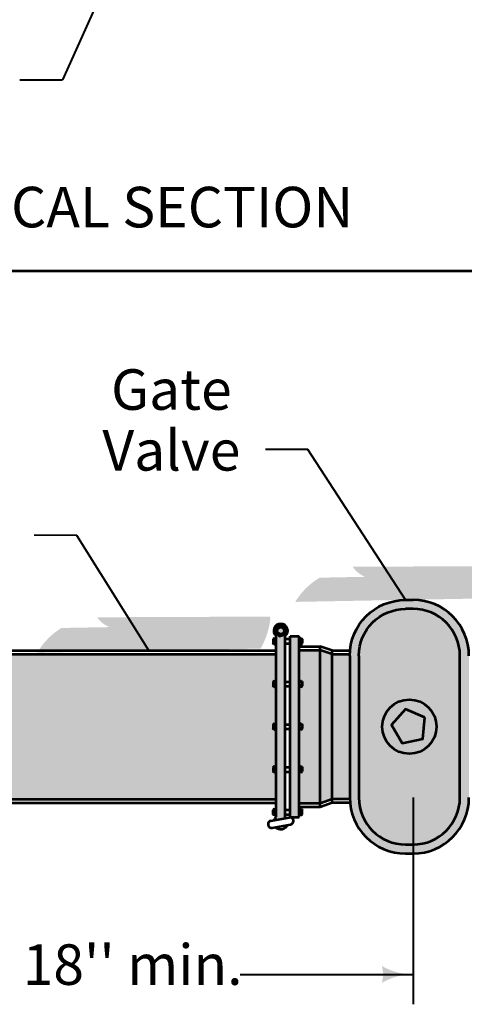
# Model space of a CAD drawing. Extents: x -2135039 to -2131695, y -2139150 to -2136566.
# Drawn here: x -2134152 to -2133889, y -2138858 to -2138275 of the extents above; entities that cross this region are included whole.
import ezdxf
from ezdxf.enums import TextEntityAlignment as Align

# ---------------------------------------------------------------- set-up
doc = ezdxf.new("R2010")
doc.units = 0
doc.header["$MEASUREMENT"] = 0
for name, color, linetype, lineweight in [('dsnStdLineDimension', 7, 'Continuous', 30), ('dsnStdLineDrawingWt4', 7, 'Continuous', 53), ('dsnStdTextLabel', 7, 'Continuous', 53), ('Level 1', 7, 'Continuous', 0), ('Level 1 (Construction)', 7, 'Continuous', 0), ('Level 6', 7, 'Continuous', 0), ('Level 6 (Construction)', 7, 'Continuous', 0)]:
    doc.layers.add(name, color=color, linetype=linetype, lineweight=lineweight)
doc.styles.add('Style-Arial', font='arial.ttf')

# ---------------------------------------------------------------- blocks, each defined once
blk = doc.blocks.new('LT')
at = {"layer": 'dsnStdLineDimension', "linetype": 'Continuous', "lineweight": 30}
h = blk.add_hatch(color=140, dxfattribs=at)
edge = h.paths.add_edge_path()
edge.add_arc((-35.64, 0), 16.42, -17.73335, 17.73335, ccw=False)
edge.add_arc((0, -42.5), 42.5, 90, 118.07249, ccw=False)
edge.add_arc((0, 42.5), 42.5, 241.92751, 270, ccw=False)
blk = doc.blocks.new('LT_3')
at = {"layer": 'dsnStdLineDimension', "linetype": 'Continuous', "lineweight": 30}
h = blk.add_hatch(color=140, dxfattribs=at)
edge = h.paths.add_edge_path()
edge.add_ellipse((-35.64, 0), major_axis=(12.4, -11.57), ratio=0.934329, start_angle=27.21623, end_angle=62.68293, ccw=False)
edge.add_ellipse((2.88, -42.4), major_axis=(-32.11, 29.95), ratio=0.934329, start_angle=314.94958, end_angle=343.02207, ccw=False)
edge.add_ellipse((-2.88, 42.4), major_axis=(32.11, -29.95), ratio=0.934329, start_angle=286.87709, end_angle=314.94958, ccw=False)
blk = doc.blocks.new('LT_4')
at = {"layer": 'dsnStdLineDimension', "linetype": 'Continuous', "lineweight": 30}
h = blk.add_hatch(color=140, dxfattribs=at)
edge = h.paths.add_edge_path()
edge.add_ellipse((-35.64, 0), major_axis=(12.39, -11.57), ratio=0.935311, start_angle=27.2122, end_angle=62.6789, ccw=False)
edge.add_ellipse((2.84, -42.4), major_axis=(-32.09, 29.95), ratio=0.935311, start_angle=314.94555, end_angle=343.01804, ccw=False)
edge.add_ellipse((-2.84, 42.4), major_axis=(32.09, -29.95), ratio=0.935311, start_angle=286.87306, end_angle=314.94555, ccw=False)

msp = doc.modelspace()

# ---------------------------------------------------------------- hatches: boundary and pattern name
at = {"layer": 'Level 6', "linetype": 'Continuous', "lineweight": 53}
h = msp.add_hatch(color=9, dxfattribs=at)
edge = h.paths.add_edge_path()
edge.add_line((-2133885.89, -2138735.35), (-2133885.89, -2138651.35))
edge.add_ellipse((-2133918.97, -2138651.35), major_axis=(33.09, 0), ratio=0.999998, start_angle=0, end_angle=90)
edge.add_line((-2133918.97, -2138618.26), (-2133923.43, -2138618.26))
edge.add_line((-2133923.43, -2138618.26), (-2133923.43, -2138618.26))
edge.add_ellipse((-2133923.43, -2138651.35), major_axis=(-33.09, 0), ratio=0.999998, start_angle=270.0001, end_angle=360)
edge.add_line((-2133956.52, -2138651.35), (-2133956.52, -2138735.35))
edge.add_ellipse((-2133923.43, -2138735.35), major_axis=(-33.09, 0), ratio=0.999998, start_angle=0, end_angle=90)
edge.add_line((-2133923.43, -2138768.44), (-2133918.97, -2138768.44))
edge.add_ellipse((-2133918.97, -2138735.35), major_axis=(33.09, 0), ratio=0.999998, start_angle=270, end_angle=360)
edge = h.paths.add_edge_path(flags=16)
edge.add_ellipse((-2133923.43, -2138735.35), major_axis=(-27.72, 0), ratio=0.999998, start_angle=0, end_angle=90, ccw=False)
edge.add_line((-2133951.15, -2138735.35), (-2133951.15, -2138651.35))
edge.add_ellipse((-2133923.43, -2138651.35), major_axis=(-27.72, 0), ratio=0.999998, start_angle=270, end_angle=360, ccw=False)
edge.add_line((-2133923.43, -2138623.63), (-2133918.97, -2138623.63))
edge.add_ellipse((-2133918.97, -2138651.35), major_axis=(27.72, 0), ratio=0.999998, start_angle=0, end_angle=90, ccw=False)
edge.add_line((-2133891.25, -2138651.35), (-2133891.25, -2138735.35))
edge.add_ellipse((-2133918.97, -2138735.35), major_axis=(27.72, 0), ratio=0.999998, start_angle=270, end_angle=360, ccw=False)
edge.add_line((-2133918.97, -2138763.07), (-2133923.43, -2138763.07))
at = {"layer": 'Level 6 (Construction)', "linetype": 'Continuous', "lineweight": 53}
h = msp.add_hatch(color=9, dxfattribs=at)
edge = h.paths.add_edge_path()
edge.add_line((-2133891.25, -2138735.35), (-2133891.25, -2138651.35))
edge.add_ellipse((-2133918.97, -2138651.35), major_axis=(27.72, 0), ratio=0.999998, start_angle=0, end_angle=90)
edge.add_line((-2133918.97, -2138623.63), (-2133923.43, -2138623.63))
edge.add_ellipse((-2133923.43, -2138651.35), major_axis=(-27.72, 0), ratio=0.999998, start_angle=270, end_angle=360)
edge.add_line((-2133951.15, -2138651.35), (-2133951.15, -2138735.35))
edge.add_ellipse((-2133923.43, -2138735.35), major_axis=(-27.72, 0), ratio=0.999998, start_angle=0, end_angle=90)
edge.add_line((-2133923.43, -2138763.07), (-2133918.97, -2138763.07))
edge.add_ellipse((-2133918.97, -2138735.35), major_axis=(27.72, 0), ratio=0.999998, start_angle=270, end_angle=360)
h = msp.add_hatch(color=9, dxfattribs=at)
edge = h.paths.add_edge_path()
edge.add_ellipse((-2133997.45, -2138636.54), major_axis=(4.16, 0), ratio=0.999998, start_angle=310.15377, end_angle=589.84623)
edge.add_line((-2134000.13, -2138639.71), (-2134000.13, -2138641.08))
edge.add_line((-2134000.13, -2138641.08), (-2134000.13, -2138641.92))
edge.add_line((-2134000.13, -2138641.92), (-2134000.13, -2138643.59))
edge.add_line((-2134000.13, -2138643.59), (-2134000.13, -2138644.43))
edge.add_line((-2134000.13, -2138644.43), (-2134000.13, -2138648.3))
edge.add_line((-2134000.13, -2138648.3), (-2134000.13, -2138650.44))
edge.add_line((-2134000.13, -2138650.44), (-2134000.13, -2138666.37))
edge.add_line((-2134000.13, -2138666.37), (-2134000.13, -2138667.21))
edge.add_line((-2134000.13, -2138667.21), (-2134000.13, -2138668.89))
edge.add_line((-2134000.13, -2138668.89), (-2134000.13, -2138669.73))
edge.add_line((-2134000.13, -2138669.73), (-2134000.13, -2138691.67))
edge.add_line((-2134000.13, -2138691.67), (-2134000.13, -2138692.51))
edge.add_line((-2134000.13, -2138692.51), (-2134000.13, -2138694.19))
edge.add_line((-2134000.13, -2138694.19), (-2134000.13, -2138695.02))
edge.add_line((-2134000.13, -2138695.02), (-2134000.13, -2138716.97))
edge.add_line((-2134000.13, -2138716.97), (-2134000.13, -2138717.81))
edge.add_line((-2134000.13, -2138717.81), (-2134000.13, -2138719.48))
edge.add_line((-2134000.13, -2138719.48), (-2134000.13, -2138720.32))
edge.add_line((-2134000.13, -2138720.32), (-2134000.13, -2138736.26))
edge.add_line((-2134000.13, -2138736.26), (-2134000.13, -2138738.4))
edge.add_line((-2134000.13, -2138738.4), (-2134000.13, -2138742.26))
edge.add_line((-2134000.13, -2138742.26), (-2134000.13, -2138743.1))
edge.add_line((-2134000.13, -2138743.1), (-2134000.13, -2138744.78))
edge.add_line((-2134000.13, -2138744.78), (-2134000.13, -2138745.62))
edge.add_line((-2134000.13, -2138745.62), (-2134000.13, -2138746.98))
edge.add_ellipse((-2133997.45, -2138750.16), major_axis=(4.16, 0), ratio=0.999998, start_angle=130.15377, end_angle=160.83148)
edge.add_line((-2134001.38, -2138748.79), (-2133994.3, -2138747.44))
edge.add_line((-2133994.3, -2138747.44), (-2133994.77, -2138746.98))
edge.add_line((-2133994.77, -2138746.98), (-2133994.77, -2138745.28))
edge.add_line((-2133994.77, -2138745.28), (-2133994.77, -2138742.6))
edge.add_line((-2133994.77, -2138742.6), (-2133994.77, -2138719.98))
edge.add_line((-2133994.77, -2138719.98), (-2133994.77, -2138717.3))
edge.add_line((-2133994.77, -2138717.3), (-2133994.77, -2138694.69))
edge.add_line((-2133994.77, -2138694.69), (-2133994.77, -2138692.01))
edge.add_line((-2133994.77, -2138692.01), (-2133994.77, -2138669.39))
edge.add_line((-2133994.77, -2138669.39), (-2133994.77, -2138666.71))
edge.add_line((-2133994.77, -2138666.71), (-2133994.77, -2138644.09))
edge.add_line((-2133994.77, -2138644.09), (-2133994.77, -2138641.41))
edge.add_line((-2133994.77, -2138641.41), (-2133994.77, -2138639.71))
h = msp.add_hatch(color=9, dxfattribs=at)
edge = h.paths.add_edge_path()
edge.add_ellipse((-2133992, -2138749.12), major_axis=(2.08, 0), ratio=0.999998, start_angle=81.01423, end_angle=100.83177, ccw=False)
edge.add_line((-2133991.68, -2138747.06), (-2133986.54, -2138746.98))
edge.add_line((-2133986.54, -2138746.98), (-2133986.54, -2138745.62))
edge.add_line((-2133986.54, -2138745.62), (-2133986.55, -2138745.62))
edge.add_line((-2133986.55, -2138745.62), (-2133986.54, -2138745.62))
edge.add_line((-2133986.54, -2138745.62), (-2133986.54, -2138744.78))
edge.add_line((-2133986.54, -2138744.78), (-2133986.55, -2138744.78))
edge.add_line((-2133986.55, -2138744.78), (-2133986.54, -2138744.78))
edge.add_line((-2133986.54, -2138744.78), (-2133986.54, -2138743.1))
edge.add_line((-2133986.54, -2138743.1), (-2133986.55, -2138743.1))
edge.add_line((-2133986.55, -2138743.1), (-2133986.54, -2138743.1))
edge.add_line((-2133986.54, -2138743.1), (-2133986.54, -2138742.26))
edge.add_line((-2133986.54, -2138742.26), (-2133986.55, -2138742.26))
edge.add_line((-2133986.55, -2138742.26), (-2133986.54, -2138742.26))
edge.add_line((-2133986.54, -2138742.26), (-2133986.54, -2138740.9))
edge.add_line((-2133986.54, -2138740.9), (-2133986.54, -2138738.76))
edge.add_line((-2133986.54, -2138738.76), (-2133986.55, -2138720.32))
edge.add_line((-2133986.55, -2138720.32), (-2133986.54, -2138720.32))
edge.add_line((-2133986.54, -2138720.32), (-2133986.54, -2138719.48))
edge.add_line((-2133986.54, -2138719.48), (-2133986.55, -2138719.48))
edge.add_line((-2133986.55, -2138719.48), (-2133986.54, -2138719.48))
edge.add_line((-2133986.54, -2138719.48), (-2133986.54, -2138717.81))
edge.add_line((-2133986.54, -2138717.81), (-2133986.55, -2138717.81))
edge.add_line((-2133986.55, -2138717.81), (-2133986.54, -2138717.81))
edge.add_line((-2133986.54, -2138717.81), (-2133986.54, -2138716.97))
edge.add_line((-2133986.54, -2138716.97), (-2133986.55, -2138716.97))
edge.add_line((-2133986.55, -2138716.97), (-2133986.55, -2138695.02))
edge.add_line((-2133986.55, -2138695.02), (-2133986.54, -2138695.02))
edge.add_line((-2133986.54, -2138695.02), (-2133986.54, -2138694.19))
edge.add_line((-2133986.54, -2138694.19), (-2133986.55, -2138694.19))
edge.add_line((-2133986.55, -2138694.19), (-2133986.54, -2138694.19))
edge.add_line((-2133986.54, -2138694.19), (-2133986.54, -2138692.51))
edge.add_line((-2133986.54, -2138692.51), (-2133986.55, -2138692.51))
edge.add_line((-2133986.55, -2138692.51), (-2133986.54, -2138692.51))
edge.add_line((-2133986.54, -2138692.51), (-2133986.54, -2138691.67))
edge.add_line((-2133986.54, -2138691.67), (-2133986.55, -2138691.67))
edge.add_line((-2133986.55, -2138691.67), (-2133986.55, -2138669.73))
edge.add_line((-2133986.55, -2138669.73), (-2133986.54, -2138669.73))
edge.add_line((-2133986.54, -2138669.73), (-2133986.54, -2138668.89))
edge.add_line((-2133986.54, -2138668.89), (-2133986.55, -2138668.89))
edge.add_line((-2133986.55, -2138668.89), (-2133986.54, -2138668.89))
edge.add_line((-2133986.54, -2138668.89), (-2133986.54, -2138667.21))
edge.add_line((-2133986.54, -2138667.21), (-2133986.55, -2138667.21))
edge.add_line((-2133986.55, -2138667.21), (-2133986.54, -2138667.21))
edge.add_line((-2133986.54, -2138667.21), (-2133986.54, -2138666.37))
edge.add_line((-2133986.54, -2138666.37), (-2133986.55, -2138666.37))
edge.add_line((-2133986.55, -2138666.37), (-2133986.54, -2138647.94))
edge.add_line((-2133986.54, -2138647.94), (-2133986.54, -2138645.79))
edge.add_line((-2133986.54, -2138645.79), (-2133986.54, -2138644.43))
edge.add_line((-2133986.54, -2138644.43), (-2133986.55, -2138644.43))
edge.add_line((-2133986.55, -2138644.43), (-2133986.54, -2138644.43))
edge.add_line((-2133986.54, -2138644.43), (-2133986.54, -2138643.59))
edge.add_line((-2133986.54, -2138643.59), (-2133986.55, -2138643.59))
edge.add_line((-2133986.55, -2138643.59), (-2133986.54, -2138643.59))
edge.add_line((-2133986.54, -2138643.59), (-2133986.54, -2138641.92))
edge.add_line((-2133986.54, -2138641.92), (-2133986.55, -2138641.92))
edge.add_line((-2133986.55, -2138641.92), (-2133986.54, -2138641.92))
edge.add_line((-2133986.54, -2138641.92), (-2133986.54, -2138641.08))
edge.add_line((-2133986.54, -2138641.08), (-2133986.55, -2138641.08))
edge.add_line((-2133986.55, -2138641.08), (-2133986.54, -2138641.08))
edge.add_line((-2133986.54, -2138641.08), (-2133986.54, -2138639.71))
edge.add_line((-2133986.54, -2138639.71), (-2133991.91, -2138639.71))
edge.add_line((-2133991.91, -2138639.71), (-2133991.92, -2138641.41))
edge.add_line((-2133991.92, -2138641.41), (-2133991.91, -2138641.41))
edge.add_line((-2133991.91, -2138641.41), (-2133991.92, -2138641.41))
edge.add_line((-2133991.92, -2138641.41), (-2133991.93, -2138644.09))
edge.add_line((-2133991.93, -2138644.09), (-2133991.91, -2138644.09))
edge.add_line((-2133991.91, -2138644.09), (-2133991.93, -2138644.09))
edge.add_line((-2133991.93, -2138644.09), (-2133992.03, -2138666.71))
edge.add_line((-2133992.03, -2138666.71), (-2133991.91, -2138666.71))
edge.add_line((-2133991.91, -2138666.71), (-2133992.03, -2138666.71))
edge.add_line((-2133992.03, -2138666.71), (-2133992.04, -2138669.39))
edge.add_line((-2133992.04, -2138669.39), (-2133991.91, -2138669.39))
edge.add_line((-2133991.91, -2138669.39), (-2133992.04, -2138669.39))
edge.add_line((-2133992.04, -2138669.39), (-2133992.14, -2138692.01))
edge.add_line((-2133992.14, -2138692.01), (-2133991.91, -2138692.01))
edge.add_line((-2133991.91, -2138692.01), (-2133992.14, -2138692.01))
edge.add_line((-2133992.14, -2138692.01), (-2133992.16, -2138694.69))
edge.add_line((-2133992.16, -2138694.69), (-2133991.91, -2138694.69))
edge.add_line((-2133991.91, -2138694.69), (-2133992.16, -2138694.69))
edge.add_line((-2133992.16, -2138694.69), (-2133992.26, -2138717.3))
edge.add_line((-2133992.26, -2138717.3), (-2133991.91, -2138717.3))
edge.add_line((-2133991.91, -2138717.3), (-2133992.26, -2138717.3))
edge.add_line((-2133992.26, -2138717.3), (-2133992.27, -2138719.98))
edge.add_line((-2133992.27, -2138719.98), (-2133991.91, -2138719.98))
edge.add_line((-2133991.91, -2138719.98), (-2133992.27, -2138719.98))
edge.add_line((-2133992.27, -2138719.98), (-2133992.37, -2138742.6))
edge.add_line((-2133992.37, -2138742.6), (-2133991.91, -2138742.6))
edge.add_line((-2133991.91, -2138742.6), (-2133992.37, -2138742.6))
edge.add_line((-2133992.37, -2138742.6), (-2133992.39, -2138745.28))
edge.add_line((-2133992.39, -2138745.28), (-2133991.91, -2138745.28))
edge.add_line((-2133991.91, -2138745.28), (-2133992.39, -2138745.28))
edge.add_line((-2133992.39, -2138745.28), (-2133992.39, -2138747.07))
h = msp.add_hatch(color=9, dxfattribs=at)
edge = h.paths.add_edge_path()
edge.add_ellipse((-2134237.68, -2138666.91), major_axis=(-0.536, 0), ratio=0.999998, start_angle=180, end_angle=270, ccw=False)
edge.add_line((-2134237.15, -2138666.91), (-2134237.15, -2138669.19))
edge.add_ellipse((-2134237.68, -2138669.19), major_axis=(0.536, 0), ratio=0.999998, start_angle=270, end_angle=360, ccw=False)
edge.add_line((-2134237.68, -2138669.73), (-2134238.93, -2138669.73))
edge.add_line((-2134238.93, -2138669.73), (-2134238.93, -2138691.67))
edge.add_line((-2134238.93, -2138691.67), (-2134237.68, -2138691.67))
edge.add_ellipse((-2134237.68, -2138692.21), major_axis=(-0.536, 0), ratio=0.999998, start_angle=180, end_angle=270, ccw=False)
edge.add_line((-2134237.15, -2138692.21), (-2134237.15, -2138694.49))
edge.add_ellipse((-2134237.68, -2138694.49), major_axis=(0.536, 0), ratio=0.999998, start_angle=270, end_angle=360, ccw=False)
edge.add_line((-2134237.68, -2138695.03), (-2134238.93, -2138695.03))
edge.add_line((-2134238.93, -2138695.03), (-2134238.93, -2138716.97))
edge.add_line((-2134238.93, -2138716.97), (-2134237.68, -2138716.97))
edge.add_ellipse((-2134237.68, -2138717.51), major_axis=(-0.536, 0), ratio=0.999998, start_angle=180, end_angle=270, ccw=False)
edge.add_line((-2134237.15, -2138717.51), (-2134237.15, -2138719.79))
edge.add_ellipse((-2134237.68, -2138719.79), major_axis=(0.536, 0), ratio=0.999998, start_angle=270, end_angle=360, ccw=False)
edge.add_line((-2134237.68, -2138720.32), (-2134238.93, -2138720.32))
edge.add_line((-2134238.93, -2138720.32), (-2134238.93, -2138736.26))
edge.add_line((-2134238.93, -2138736.26), (-2134000.13, -2138736.26))
edge.add_line((-2134000.13, -2138736.26), (-2134000.13, -2138720.32))
edge.add_line((-2134000.13, -2138720.32), (-2134001.38, -2138720.32))
edge.add_ellipse((-2134001.38, -2138719.78), major_axis=(0.536, 0), ratio=0.999998, start_angle=180, end_angle=270, ccw=False)
edge.add_line((-2134001.92, -2138719.78), (-2134001.92, -2138717.5))
edge.add_ellipse((-2134001.38, -2138717.5), major_axis=(-0.536, 0), ratio=0.999998, start_angle=270, end_angle=360, ccw=False)
edge.add_line((-2134001.38, -2138716.97), (-2134000.13, -2138716.97))
edge.add_line((-2134000.13, -2138716.97), (-2134000.13, -2138695.02))
edge.add_line((-2134000.13, -2138695.02), (-2134001.38, -2138695.02))
edge.add_ellipse((-2134001.38, -2138694.49), major_axis=(0.536, 0), ratio=0.999998, start_angle=180, end_angle=270, ccw=False)
edge.add_line((-2134001.92, -2138694.49), (-2134001.92, -2138692.21))
edge.add_ellipse((-2134001.38, -2138692.21), major_axis=(-0.536, 0), ratio=0.999998, start_angle=270, end_angle=360, ccw=False)
edge.add_line((-2134001.38, -2138691.67), (-2134000.13, -2138691.67))
edge.add_line((-2134000.13, -2138691.67), (-2134000.13, -2138669.73))
edge.add_line((-2134000.13, -2138669.73), (-2134001.38, -2138669.73))
edge.add_ellipse((-2134001.38, -2138669.19), major_axis=(0.536, 0), ratio=0.999998, start_angle=180, end_angle=270, ccw=False)
edge.add_line((-2134001.92, -2138669.19), (-2134001.92, -2138666.91))
edge.add_ellipse((-2134001.38, -2138666.91), major_axis=(-0.536, 0), ratio=0.999998, start_angle=270, end_angle=360, ccw=False)
edge.add_line((-2134001.38, -2138666.37), (-2134000.13, -2138666.37))
edge.add_line((-2134000.13, -2138666.37), (-2134000.13, -2138650.44))
edge.add_line((-2134000.13, -2138650.44), (-2134238.93, -2138650.45))
edge.add_line((-2134238.93, -2138650.45), (-2134238.93, -2138666.38))
edge.add_line((-2134238.93, -2138666.38), (-2134237.68, -2138666.38))
h = msp.add_hatch(color=9, dxfattribs=at)
edge = h.paths.add_edge_path()
edge.add_ellipse((-2133985.3, -2138666.91), major_axis=(-0.536, 0), ratio=0.999998, start_angle=180, end_angle=270, ccw=False)
edge.add_line((-2133984.76, -2138666.91), (-2133984.76, -2138669.19))
edge.add_ellipse((-2133985.3, -2138669.19), major_axis=(0.536, 0), ratio=0.999998, start_angle=270, end_angle=360, ccw=False)
edge.add_line((-2133985.3, -2138669.73), (-2133986.54, -2138669.73))
edge.add_line((-2133986.54, -2138669.73), (-2133986.54, -2138691.67))
edge.add_line((-2133986.54, -2138691.67), (-2133985.3, -2138691.67))
edge.add_ellipse((-2133985.3, -2138692.21), major_axis=(-0.536, 0), ratio=0.999998, start_angle=180, end_angle=270, ccw=False)
edge.add_line((-2133984.76, -2138692.21), (-2133984.76, -2138694.49))
edge.add_ellipse((-2133985.3, -2138694.49), major_axis=(0.536, 0), ratio=0.999998, start_angle=270, end_angle=360, ccw=False)
edge.add_line((-2133985.3, -2138695.02), (-2133986.54, -2138695.02))
edge.add_line((-2133986.54, -2138695.02), (-2133986.54, -2138716.97))
edge.add_line((-2133986.54, -2138716.97), (-2133985.3, -2138716.97))
edge.add_ellipse((-2133985.3, -2138717.5), major_axis=(-0.536, 0), ratio=0.999998, start_angle=180, end_angle=270, ccw=False)
edge.add_line((-2133984.76, -2138717.5), (-2133984.76, -2138719.78))
edge.add_ellipse((-2133985.3, -2138719.78), major_axis=(0.536, 0), ratio=0.999998, start_angle=270, end_angle=360, ccw=False)
edge.add_line((-2133985.3, -2138720.32), (-2133986.54, -2138720.32))
edge.add_line((-2133986.54, -2138720.32), (-2133986.54, -2138738.76))
edge.add_line((-2133986.54, -2138738.76), (-2133974.03, -2138738.76))
edge.add_line((-2133974.03, -2138738.76), (-2133974.03, -2138647.94))
edge.add_line((-2133974.03, -2138647.94), (-2133986.54, -2138647.94))
edge.add_line((-2133986.54, -2138647.94), (-2133986.54, -2138666.37))
edge.add_line((-2133986.54, -2138666.37), (-2133985.3, -2138666.37))
h = msp.add_hatch(color=9, dxfattribs=at)
edge = h.paths.add_edge_path()
edge.add_line((-2133956.52, -2138735.35), (-2133956.52, -2138735.35))
edge.add_line((-2133956.52, -2138735.35), (-2133956.52, -2138651.35))
edge.add_line((-2133956.52, -2138651.35), (-2133956.52, -2138651.35))
edge.add_ellipse((-2133923.43, -2138651.35), major_axis=(-33.09, 0), ratio=0.999998, start_angle=358.42452, end_angle=360, ccw=False)
edge.add_line((-2133956.51, -2138650.44), (-2133956.51, -2138650.44))
edge.add_line((-2133956.51, -2138650.44), (-2133966.88, -2138650.44))
edge.add_line((-2133966.88, -2138650.44), (-2133966.88, -2138736.25))
edge.add_line((-2133966.88, -2138736.25), (-2133956.51, -2138736.25))
edge.add_line((-2133956.51, -2138736.25), (-2133956.51, -2138736.25))
edge.add_ellipse((-2133923.43, -2138735.35), major_axis=(-33.09, 0), ratio=0.999998, start_angle=0, end_angle=1.56788, ccw=False)

# ---------------------------------------------------------------- linework, layer by layer
at = {"layer": 'dsnStdLineDimension', "color": 140, "linetype": 'Continuous', "lineweight": 40}
for p, q in [((-2134046.61, -2138132.86), (-2134126.82, -2138310.32)), ((-2134152.02, -2138310.45), (-2134126.82, -2138310.32)), ((-2133981.28, -2138529.29), (-2134006.48, -2138529.16)), ((-2133923.43, -2138618.26), (-2133981.28, -2138529.29)), ((-2134118.27, -2138580.09), (-2134143.47, -2138579.96)), ((-2134075.53, -2138648.3), (-2134118.27, -2138580.09)), ((-2133918.97, -2138735.35), (-2133918.97, -2138857.71)), ((-2134021.56, -2138839.99), (-2133918.97, -2138839.99))]:
    msp.add_line(p, q, dxfattribs=at)
at = {"layer": 'dsnStdLineDrawingWt4', "color": 7, "linetype": 'Continuous', "lineweight": 53}
msp.add_line((-2134934.44, -2138423.38), (-2133408.86, -2138423.38), dxfattribs=at)
at = {"layer": 'Level 1', "color": 7, "linetype": 'Continuous', "lineweight": 53}
for p, q in [((-2133923.43, -2138618.26), (-2133918.97, -2138618.26)), ((-2133918.97, -2138623.63), (-2133923.43, -2138623.63)), ((-2134001.38, -2138641.08), (-2134000.13, -2138641.08)), ((-2134000.13, -2138746.98), (-2134000.13, -2138639.71)), ((-2133994.77, -2138746.98), (-2133994.77, -2138639.71)), ((-2133991.91, -2138746.98), (-2133991.91, -2138639.71)), ((-2133991.91, -2138639.71), (-2133986.54, -2138639.71)), ((-2133985.3, -2138641.08), (-2133986.55, -2138641.08)), ((-2133986.54, -2138746.98), (-2133986.54, -2138639.71)), ((-2134001.92, -2138641.61), (-2134001.92, -2138643.89)), ((-2134001.92, -2138641.75), (-2134001.6, -2138641.92)), ((-2134001.92, -2138642.08), (-2134001.6, -2138641.92)), ((-2134001.92, -2138643.42), (-2134001.6, -2138643.59)), ((-2134001.92, -2138643.76), (-2134001.6, -2138643.59)), ((-2134001.6, -2138641.92), (-2134000.13, -2138641.92)), ((-2134001.6, -2138643.59), (-2134000.13, -2138643.59)), ((-2134001.38, -2138644.43), (-2134000.13, -2138644.43)), ((-2133994.77, -2138641.41), (-2133991.91, -2138641.41)), ((-2133994.77, -2138644.09), (-2133991.91, -2138644.09)), ((-2133985.08, -2138641.92), (-2133986.55, -2138641.92)), ((-2133985.08, -2138643.59), (-2133986.55, -2138643.59)), ((-2133985.3, -2138644.43), (-2133986.55, -2138644.43)), ((-2133986.54, -2138645.79), (-2133974.03, -2138645.79)), ((-2133984.76, -2138641.75), (-2133985.08, -2138641.92)), ((-2133984.76, -2138642.08), (-2133985.08, -2138641.92)), ((-2133984.76, -2138643.42), (-2133985.08, -2138643.59)), ((-2133984.76, -2138643.76), (-2133985.08, -2138643.59)), ((-2133984.76, -2138641.61), (-2133984.76, -2138643.89)), ((-2133974.03, -2138740.9), (-2133974.03, -2138645.79)), ((-2133966.88, -2138648.3), (-2133974.03, -2138645.79)), ((-2134238.93, -2138648.3), (-2134000.13, -2138648.3)), ((-2133966.88, -2138648.3), (-2133956.38, -2138648.3)), ((-2133966.88, -2138738.4), (-2133966.88, -2138648.3)), ((-2133956.52, -2138651.35), (-2133956.52, -2138735.35)), ((-2133951.15, -2138651.35), (-2133951.15, -2138735.35)), ((-2133891.25, -2138735.35), (-2133891.25, -2138651.35)), ((-2134001.92, -2138666.91), (-2134001.92, -2138669.19)), ((-2134001.92, -2138667.05), (-2134001.6, -2138667.21)), ((-2134001.92, -2138667.38), (-2134001.6, -2138667.21)), ((-2134001.92, -2138668.72), (-2134001.6, -2138668.89)), ((-2134001.92, -2138669.06), (-2134001.6, -2138668.89)), ((-2134001.6, -2138667.21), (-2134000.13, -2138667.21)), ((-2134001.6, -2138668.89), (-2134000.13, -2138668.89)), ((-2134001.38, -2138666.37), (-2134000.13, -2138666.37)), ((-2134001.38, -2138669.73), (-2134000.13, -2138669.73)), ((-2133994.77, -2138666.71), (-2133991.91, -2138666.71)), ((-2133994.77, -2138669.39), (-2133991.91, -2138669.39)), ((-2133985.3, -2138666.37), (-2133986.55, -2138666.37)), ((-2133985.08, -2138667.21), (-2133986.55, -2138667.21)), ((-2133985.08, -2138668.89), (-2133986.55, -2138668.89)), ((-2133985.3, -2138669.73), (-2133986.55, -2138669.73)), ((-2133984.76, -2138667.05), (-2133985.08, -2138667.21)), ((-2133984.76, -2138667.38), (-2133985.08, -2138667.21)), ((-2133984.76, -2138668.72), (-2133985.08, -2138668.89)), ((-2133984.76, -2138669.06), (-2133985.08, -2138668.89)), ((-2133984.76, -2138666.91), (-2133984.76, -2138669.19)), ((-2134001.92, -2138692.21), (-2134001.92, -2138694.49)), ((-2134001.92, -2138692.34), (-2134001.6, -2138692.51)), ((-2134001.92, -2138692.68), (-2134001.6, -2138692.51)), ((-2134001.6, -2138692.51), (-2134000.13, -2138692.51)), ((-2134001.38, -2138691.67), (-2134000.13, -2138691.67)), ((-2133994.77, -2138692.01), (-2133991.91, -2138692.01)), ((-2133985.3, -2138691.67), (-2133986.55, -2138691.67)), ((-2133985.08, -2138692.51), (-2133986.55, -2138692.51)), ((-2133984.76, -2138692.34), (-2133985.08, -2138692.51)), ((-2133984.76, -2138692.68), (-2133985.08, -2138692.51)), ((-2133984.76, -2138692.21), (-2133984.76, -2138694.49)), ((-2134001.92, -2138694.02), (-2134001.6, -2138694.19)), ((-2134001.92, -2138694.35), (-2134001.6, -2138694.19)), ((-2134001.6, -2138694.19), (-2134000.13, -2138694.19)), ((-2134001.38, -2138695.02), (-2134000.13, -2138695.02)), ((-2133994.77, -2138694.69), (-2133991.91, -2138694.69)), ((-2133985.08, -2138694.19), (-2133986.55, -2138694.19)), ((-2133985.3, -2138695.02), (-2133986.55, -2138695.02)), ((-2133984.76, -2138694.02), (-2133985.08, -2138694.19)), ((-2133984.76, -2138694.35), (-2133985.08, -2138694.19)), ((-2134001.92, -2138717.5), (-2134001.92, -2138719.78)), ((-2134001.92, -2138717.64), (-2134001.6, -2138717.81)), ((-2134001.92, -2138717.97), (-2134001.6, -2138717.81)), ((-2134001.92, -2138719.31), (-2134001.6, -2138719.48)), ((-2134001.92, -2138719.65), (-2134001.6, -2138719.48)), ((-2134001.6, -2138717.81), (-2134000.13, -2138717.81)), ((-2134001.6, -2138719.48), (-2134000.13, -2138719.48)), ((-2134001.38, -2138716.97), (-2134000.13, -2138716.97)), ((-2134001.38, -2138720.32), (-2134000.13, -2138720.32)), ((-2133994.77, -2138717.3), (-2133991.91, -2138717.3)), ((-2133994.77, -2138719.98), (-2133991.91, -2138719.98)), ((-2133985.3, -2138716.97), (-2133986.55, -2138716.97)), ((-2133985.08, -2138717.81), (-2133986.55, -2138717.81)), ((-2133985.08, -2138719.48), (-2133986.55, -2138719.48)), ((-2133985.3, -2138720.32), (-2133986.55, -2138720.32)), ((-2133984.76, -2138717.64), (-2133985.08, -2138717.81)), ((-2133984.76, -2138717.97), (-2133985.08, -2138717.81)), ((-2133984.76, -2138719.31), (-2133985.08, -2138719.48)), ((-2133984.76, -2138719.65), (-2133985.08, -2138719.48)), ((-2133984.76, -2138717.5), (-2133984.76, -2138719.78)), ((-2134238.93, -2138738.4), (-2134000.13, -2138738.4)), ((-2133966.88, -2138738.4), (-2133974.03, -2138740.9)), ((-2133956.38, -2138738.4), (-2133966.88, -2138738.4)), ((-2134001.92, -2138745.08), (-2134001.92, -2138742.8)), ((-2134001.92, -2138742.94), (-2134001.6, -2138743.1)), ((-2134001.92, -2138743.27), (-2134001.6, -2138743.1)), ((-2134001.92, -2138744.61), (-2134001.6, -2138744.78)), ((-2134001.92, -2138744.95), (-2134001.6, -2138744.78)), ((-2134001.6, -2138743.1), (-2134000.13, -2138743.1)), ((-2134001.6, -2138744.78), (-2134000.13, -2138744.78)), ((-2134001.38, -2138742.26), (-2134000.13, -2138742.26)), ((-2134001.38, -2138745.62), (-2134000.13, -2138745.62)), ((-2133994.77, -2138742.6), (-2133991.91, -2138742.6)), ((-2133994.77, -2138745.28), (-2133991.91, -2138745.28)), ((-2133985.3, -2138742.26), (-2133986.55, -2138742.26)), ((-2133985.08, -2138743.1), (-2133986.55, -2138743.1)), ((-2133985.08, -2138744.78), (-2133986.55, -2138744.78)), ((-2133985.3, -2138745.62), (-2133986.55, -2138745.62)), ((-2133974.03, -2138740.9), (-2133986.54, -2138740.9)), ((-2133984.76, -2138742.94), (-2133985.08, -2138743.1)), ((-2133984.76, -2138743.27), (-2133985.08, -2138743.1)), ((-2133984.76, -2138744.61), (-2133985.08, -2138744.78)), ((-2133984.76, -2138744.95), (-2133985.08, -2138744.78)), ((-2133984.76, -2138745.08), (-2133984.76, -2138742.8)), ((-2134003.29, -2138749.16), (-2133992.39, -2138747.07)), ((-2134002.5, -2138753.24), (-2133991.61, -2138751.16)), ((-2133991.91, -2138746.98), (-2133986.54, -2138746.98)), ((-2133923.43, -2138763.07), (-2133918.97, -2138763.07)), ((-2133923.43, -2138768.44), (-2133918.97, -2138768.44))]:
    msp.add_line(p, q, dxfattribs=at)
at = {"layer": 'Level 1', "color": 7, "linetype": 'Continuous', "lineweight": 53, "flags": 128}
for points in [[(-2133995.06, -2138638.85), (-2133994.25, -2138635.62), (-2133996.65, -2138633.31), (-2133999.84, -2138634.23), (-2134000.65, -2138637.45), (-2133998.25, -2138639.76), (-2133995.06, -2138638.85)], [(-2133911.95, -2138687.93), (-2133923.5, -2138682.87), (-2133931.88, -2138692.29), (-2133925.51, -2138703.17), (-2133913.19, -2138700.48), (-2133911.95, -2138687.93)]]:
    msp.add_lwpolyline(points, close=True, dxfattribs=at)
at = {"layer": 'Level 1', "color": 7, "linetype": 'Continuous', "lineweight": 53, "extrusion": (0, 0, -1)}
for centre, major_axis, start_param, end_param in [((-2133923.43, -2138651.35), (-33.09, 0), 0, 1.570796), ((-2133923.43, -2138651.35), (-27.72, 0), 0, 1.570796), ((-2133985.3, -2138641.61), (0.536, 0), 4.712389, 6.283185), ((-2134001.38, -2138643.89), (-0.536, 0), 4.712389, 6.283185), ((-2134001.38, -2138669.19), (-0.536, 0), 4.712389, 6.283185), ((-2133985.3, -2138666.91), (0.536, 0), 4.712389, 6.283185), ((-2133985.3, -2138692.21), (0.536, 0), 4.712389, 6.283185), ((-2134001.38, -2138694.49), (-0.536, 0), 4.712389, 6.283185), ((-2134001.38, -2138719.78), (-0.536, 0), 4.712389, 6.283185), ((-2133985.3, -2138717.5), (0.536, 0), 4.712389, 6.283185), ((-2134001.38, -2138745.08), (-0.536, 0), 4.712389, 6.283185), ((-2133985.3, -2138742.8), (0.536, 0), 4.712389, 6.283185), ((-2133997.45, -2138750.16), (4.16, 0), 3.476146, 4.011573), ((-2133997.45, -2138750.16), (4.16, 0), 0.334554, 2.428949), ((-2133997.45, -2138750.16), (4.16, 0), 5.413205, 5.570542)]:
    msp.add_ellipse(centre, major_axis=major_axis, ratio=0.999998, start_param=start_param, end_param=end_param, dxfattribs=at)
at = {"layer": 'Level 1', "color": 7, "linetype": 'Continuous', "lineweight": 53}
for centre, major_axis, start_param, end_param in [((-2133918.97, -2138651.35), (33.09, 0), 0, 1.570796), ((-2133918.97, -2138651.35), (27.72, 0), 0, 1.570796), ((-2133997.45, -2138636.54), (4.16, 0), 5.413205, 10.294759), ((-2134001.38, -2138641.61), (-0.536, 0), 4.712389, 6.283185), ((-2133985.3, -2138643.89), (0.536, 0), 4.712389, 6.283185), ((-2134001.38, -2138666.91), (-0.536, 0), 4.712389, 6.283185), ((-2133985.3, -2138669.19), (0.536, 0), 4.712389, 6.283185), ((-2134001.38, -2138692.21), (-0.536, 0), 4.712389, 6.283185), ((-2133985.3, -2138694.49), (0.536, 0), 4.712389, 6.283185), ((-2134001.38, -2138717.5), (-0.536, 0), 4.712389, 6.283185), ((-2133985.3, -2138719.78), (0.536, 0), 4.712389, 6.283185), ((-2133923.43, -2138735.35), (-33.09, 0), 0, 1.570796), ((-2133923.43, -2138735.35), (-27.72, 0), 0, 1.570796), ((-2133918.97, -2138735.35), (27.72, 0), 4.712389, 6.283185), ((-2133918.97, -2138735.35), (33.09, 0), 4.712389, 6.283185), ((-2134001.38, -2138742.8), (-0.536, 0), 4.712389, 6.283185), ((-2133985.3, -2138745.08), (0.536, 0), 4.712389, 6.283185), ((-2134002.9, -2138751.2), (2.08, 0), 1.759841, 4.901443), ((-2133992, -2138749.12), (2.08, 0), 4.901421, 8.043032)]:
    msp.add_ellipse(centre, major_axis=major_axis, ratio=0.999998, start_param=start_param, end_param=end_param, dxfattribs=at)
for centre, major_axis in [((-2133997.45, -2138636.54), (2.08, 0)), ((-2133921.2, -2138693.35), (-16.09, 0))]:
    msp.add_ellipse(centre, major_axis=major_axis, ratio=0.999998, dxfattribs=at)
at = {"layer": 'Level 1 (Construction)', "color": 7, "linetype": 'Continuous', "lineweight": 53}
for p, q in [((-2134238.93, -2138650.45), (-2134000.13, -2138650.44)), ((-2133986.54, -2138647.94), (-2133974.03, -2138647.94)), ((-2133966.88, -2138650.44), (-2133974.03, -2138647.94)), ((-2133966.88, -2138650.44), (-2133956.51, -2138650.44)), ((-2134238.93, -2138736.26), (-2134000.13, -2138736.26)), ((-2133974.03, -2138738.76), (-2133986.54, -2138738.76)), ((-2133966.88, -2138736.25), (-2133974.03, -2138738.76)), ((-2133956.51, -2138736.25), (-2133966.88, -2138736.25))]:
    msp.add_line(p, q, dxfattribs=at)
at = {"layer": 'Level 6 (Construction)', "color": 9, "linetype": 'Continuous', "lineweight": 53, "extrusion": (0, 0, -1)}
msp.add_solid([(2133966.88, -2138650.44), (2133974.03, -2138647.94), (2133966.88, -2138736.25), (2133974.03, -2138738.76)], dxfattribs=at)

# ---------------------------------------------------------------- block references
at = {"layer": 'dsnStdLineDimension', "color": 140, "linetype": 'Continuous', "lineweight": 30}
for name, p, xscale, yscale, zscale, rotation in [('LT_3', (-2133923.42, -2138618.26), 0.9770660642759055, 0.9526555303069583, 0.9770660642759055, 303.0351952624137), ('LT_4', (-2134075.52, -2138648.3), 0.9782008261462269, 0.9514903032143203, 0.9782008261462269, 302.0751130085968), ('LT', (-2133918.97, -2138839.99), 0.928555142886, 0.999998, 0.928555142886, 359.9999999999999)]:
    msp.add_blockref(name, p, dxfattribs=dict(at, xscale=xscale, yscale=yscale, zscale=zscale, rotation=rotation))

# ---------------------------------------------------------------- texts
at = {"layer": 'dsnStdTextLabel', "color": 7, "linetype": 'Continuous', "lineweight": 80, "style": 'Style-Arial'}
msp.add_text('TYPICAL SECTION', height=24, dxfattribs=at).set_placement((-2134089.5, -2138397.72), align=Align.CENTER)
at = {"layer": 'dsnStdTextLabel', "color": 140, "linetype": 'Continuous', "lineweight": 40, "char_height": 24, "line_spacing_factor": 0.900001, "style": 'Style-Arial'}
for s, insert, attachment_point in [('Gate\\PValve', (-2134062.24, -2138549.23), 8), ("18'' min.", (-2134150.36, -2138822.2), 1)]:
    msp.add_mtext(s, dxfattribs=dict(at, insert=insert, attachment_point=attachment_point))

doc.saveas('drawing.dxf')
